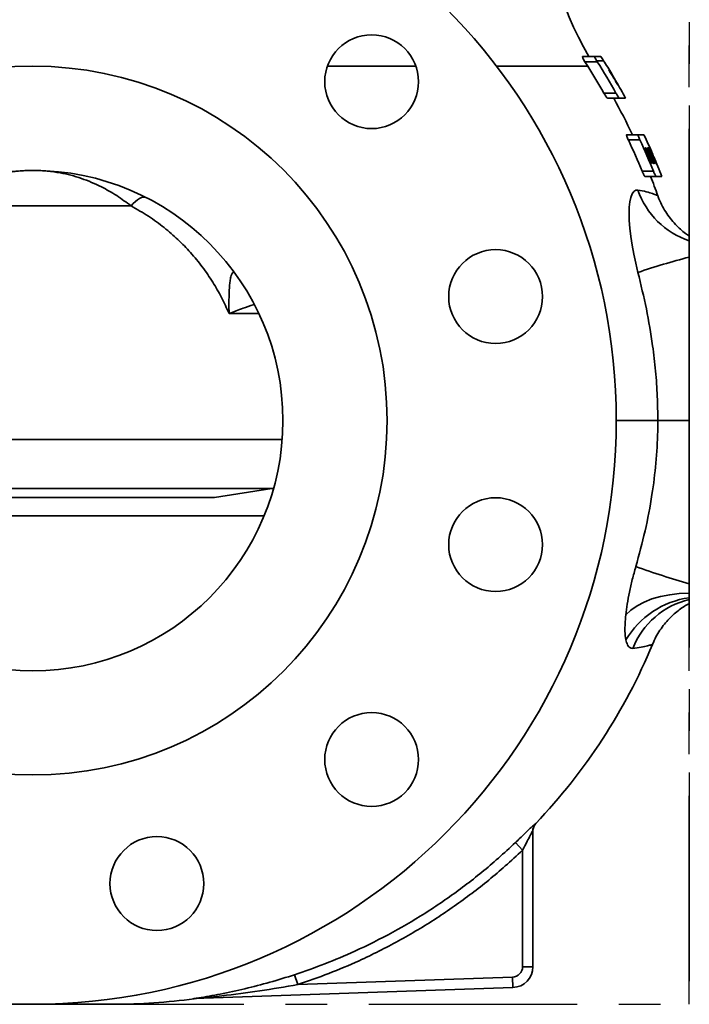
# Model space of a CAD drawing. Units: inches. Extents: x 0.5 to 33.5, y 0.5 to 21.
# Drawn here: x 6.3 to 7.9, y 7.1 to 9.4 of the extents above; entities that cross this region are included whole.
import ezdxf

# ---------------------------------------------------------------- set-up
doc = ezdxf.new("R2010")
doc.units = ezdxf.units.IN
doc.header["$MEASUREMENT"] = 0
doc.linetypes.add('CENTERX2', pattern=[0.8, 0.5, -0.1, 0.1, -0.1])

msp = doc.modelspace()

# ---------------------------------------------------------------- linework, layer by layer
at = {"color": 7, "linetype": 'CENTERX2'}
for p, q in [((7.9035, 7.078), (7.9035, 10.0336)), ((7.9035, 10.0336), (7.9035, 7.078)), ((4.7347, 7.078), (7.9035, 7.078)), ((4.7347, 7.078), (7.9035, 7.078))]:
    msp.add_line(p, q, dxfattribs=at)
at = {"color": 7, "linetype": 'Continuous', "lineweight": 35}
for p, q in [((7.6475, 9.3512), (7.6769, 9.3512)), ((7.6599, 9.3278), (7.6531, 9.3387)), ((7.6531, 9.3387), (7.6829, 9.3387)), ((7.6769, 9.3512), (7.6917, 9.3512)), ((7.6829, 9.3387), (7.6813, 9.3412)), ((7.6979, 9.3412), (7.6813, 9.3412)), ((7.0351, 9.3278), (7.2475, 9.3278)), ((7.441, 9.3278), (7.6599, 9.3278)), ((7.711, 9.3194), (7.7104, 9.3194)), ((7.7133, 9.3146), (7.7135, 9.3146)), ((7.7135, 9.3146), (7.7139, 9.3146)), ((7.719, 9.3049), (7.7192, 9.3049)), ((7.7202, 9.3045), (7.7202, 9.3045)), ((7.7224, 9.3007), (7.7225, 9.3007)), ((7.6987, 9.2637), (7.7277, 9.2637)), ((7.7077, 9.2512), (7.7365, 9.2512)), ((7.7506, 9.2512), (7.7365, 9.2512)), ((7.7532, 9.1637), (7.7811, 9.1637)), ((7.7811, 9.1637), (7.7948, 9.1637)), ((7.7573, 9.1512), (7.7852, 9.1512)), ((7.8025, 9.1324), (7.802, 9.1324)), ((7.8037, 9.1324), (7.8033, 9.1324)), ((7.8033, 9.1228), (7.8038, 9.1228)), ((7.8055, 9.1324), (7.8052, 9.1324)), ((7.8074, 9.1229), (7.8079, 9.1229)), ((7.8119, 9.1228), (7.8121, 9.1228)), ((7.8049, 9.1151), (7.8058, 9.1151)), ((7.8167, 9.1045), (7.8172, 9.1045)), ((7.8197, 9.1077), (7.8173, 9.1134)), ((7.818, 9.095), (7.8185, 9.095)), ((7.8193, 9.095), (7.8197, 9.095)), ((7.8211, 9.095), (7.8215, 9.095)), ((7.7903, 9.0762), (7.8175, 9.0762)), ((7.7971, 9.0637), (7.8242, 9.0637)), ((7.8375, 9.0637), (7.8242, 9.0637)), ((6.0927, 8.9927), (6.5642, 8.9927)), ((6.8708, 8.7347), (6.7992, 8.7347)), ((7.7285, 8.478), (7.8282, 8.478)), ((7.8282, 8.478), (7.9035, 8.478)), ((5.7302, 8.4326), (6.9267, 8.4326)), ((5.7511, 8.3154), (6.9065, 8.3154)), ((6.7644, 8.2936), (6.9016, 8.3154)), ((6.2424, 8.2936), (6.7644, 8.2936)), ((6.8832, 8.2496), (5.7744, 8.2496)), ((7.5285, 7.4951), (7.5285, 7.1682)), ((7.5035, 7.4477), (7.4862, 7.4658)), ((7.5035, 7.1682), (7.5035, 7.4477)), ((7.5035, 7.1682), (7.5285, 7.1682)), ((6.9563, 7.1489), (6.9641, 7.1252)), ((6.9641, 7.1252), (7.4793, 7.1432)), ((7.4802, 7.1182), (7.4793, 7.1432)), ((7.4802, 7.1182), (6.7154, 7.0915)), ((6.7129, 7.0913), (6.713, 7.0913)), ((6.7154, 7.0915), (6.7157, 7.0915)), ((6.1347, 7.078), (6.5222, 7.078))]:
    msp.add_line(p, q, dxfattribs=at)
at = {"color": 7, "linetype": 'Continuous', "lineweight": 35, "flags": 128}
for points in [[(7.7803, 8.8334), (7.775, 8.8553), (7.7703, 8.8772), (7.7663, 8.8987), (7.7632, 8.9195), (7.761, 8.9393), (7.7596, 8.9577), (7.7591, 8.9746), (7.7596, 8.9896), (7.761, 9.0026), (7.7632, 9.0133), (7.7663, 9.0216), (7.7703, 9.0274), (7.775, 9.0305), (7.7803, 9.031)], [(6.601, 9.0125), (6.5975, 9.0136), (6.5935, 9.0137), (6.5891, 9.0127), (6.5844, 9.0106), (6.5794, 9.0075), (6.5744, 9.0034), (6.5693, 8.9984), (6.5642, 8.9927)], [(7.7512, 8.0118), (7.7635, 8.0232), (7.7783, 8.0335), (7.7952, 8.0425), (7.8141, 8.0501), (7.8347, 8.0561), (7.8567, 8.0604), (7.8797, 8.0631), (7.9035, 8.0641)]]:
    msp.add_lwpolyline(points, dxfattribs=at)
at = {"color": 7, "linetype": 'Continuous', "lineweight": 35}
for centre, radius in [((6.3285, 8.478), 1.4), ((7.1413, 9.2908), 0.1125), ((6.3285, 8.478), 0.85), ((6.3285, 8.478), 0.6), ((7.4388, 8.7755), 0.1125), ((7.4388, 8.1805), 0.1125), ((7.1413, 7.6651), 0.1125), ((6.626, 7.3676), 0.1125)]:
    msp.add_circle(centre, radius, dxfattribs=at)
for centre, radius, start, end in [((8.3535, 9.7545), 0.8, 180, 210.2728), ((6.3285, 8.478), 1.6047, 29.3147, 32.435), ((8.3535, 9.7545), 0.775, 211.3577, 212.2258), ((6.3285, 8.478), 1.6188, 30.9008, 32.2258), ((6.3285, 8.478), 1.5795, 29.8297, 32.5518), ((6.3684, 8.5121), 1.5661, 30.2116, 31.027), ((6.3285, 8.478), 1.6184, 31.127, 31.3255), ((6.367, 8.5102), 1.5684, 30.4429, 30.8542), ((7.6951, 9.2933), 0.0274, 36.9124, 38.1762), ((6.3285, 8.478), 1.6188, 30.1952, 30.9008), ((6.3419, 8.4879), 1.6021, 30.4683, 30.6475), ((7.6956, 9.2745), 0.0367, 43.4565, 44.4971), ((7.7118, 9.2898), 0.0147, 10.665, 12.5704), ((7.7108, 9.2861), 0.0175, 21.5019, 23.2018), ((6.3285, 8.478), 1.6188, 28.5318, 30.1952), ((6.3285, 8.478), 1.5938, 25.4826, 29.0216), ((6.3285, 8.478), 1.6188, 23.2912, 25.0616), ((6.3285, 8.478), 1.5795, 22.2542, 25.2266), ((6.3285, 8.478), 1.6047, 21.8862, 24.8031), ((6.3285, 8.478), 1.6123, 22.5002, 23.9465), ((6.3285, 8.478), 1.6127, 22.4934, 23.9392), ((6.3285, 8.478), 1.6134, 22.4827, 23.9278), ((7.7818, 9.1381), 0.0268, 323.9808, 325.2371), ((6.6999, 8.5825), 1.2332, 25.0404, 26.4802), ((6.3285, 8.478), 1.6152, 22.8221, 23.9005), ((6.3285, 8.478), 1.6155, 22.4523, 23.8951), ((6.7026, 8.5808), 1.2311, 24.6884, 26.1264), ((6.3285, 8.478), 1.6139, 22.4766, 23.5531), ((7.7974, 9.1221), 0.0147, 0.8109, 2.6793), ((6.3285, 8.478), 1.6188, 21.2118, 23.0128), ((6.3285, 8.478), 1.5938, 19.7834, 21.561), ((7.9637, 9.0936), 0.1937, 198.8571, 251.8966), ((8.3569, 7.1308), 1.7975, 104.6104, 108.7082), ((8.4823, 10.0855), 2.0813, 250.1435, 253.8537), ((7.9327, 7.8449), 0.2103, 97.9836, 149.4372), ((7.9483, 7.86), 0.1941, 103.3517, 158.3094), ((6.5222, 8.478), 1.4, 316.3592, 337.4596), ((7.5535, 7.4945), 0.025, 136.3483, 180.2482), ((7.5535, 7.4951), 0.025, 136.3481, 166.7679), ((7.5534, 7.4951), 0.025, 166.7693, 179.9999), ((7.4785, 7.1682), 0.025, 272, 0), ((7.4785, 7.1682), 0.05, 272, 0), ((6.5222, 8.478), 1.4, 270, 277.9254), ((6.7163, 7.0669), 0.0246, 92.0001, 97.9627), ((6.7187, 7.0666), 0.025, 91.9389, 97.9194)]:
    msp.add_arc(centre, radius, start, end, dxfattribs=at)
for points, knots in [([(7.6531, 9.3387), (7.6522, 9.3402), (7.6503, 9.3432), (7.6484, 9.3471), (7.6474, 9.3497), (7.6471, 9.351), (7.6474, 9.3511), (7.6475, 9.3512)], [0, 0, 0, 0, 0.254329, 0.510102, 0.69549, 0.881364, 1, 1, 1, 1]), ([(7.6813, 9.3412), (7.6805, 9.3426), (7.6789, 9.3453), (7.6773, 9.3487), (7.6765, 9.3508), (7.6768, 9.351), (7.6769, 9.3512)], [0, 0, 0, 0, 0.274368, 0.550455, 0.786808, 1, 1, 1, 1]), ([(7.7168, 9.3104), (7.7161, 9.3116), (7.7147, 9.3138), (7.7129, 9.3168), (7.7117, 9.3188), (7.7111, 9.3197), (7.711, 9.3198), (7.711, 9.3199)], [0, 0, 0, 0, 0.249557, 0.461956, 0.675535, 0.875022, 1, 1, 1, 1]), ([(7.711, 9.3199), (7.711, 9.3198), (7.7111, 9.3196), (7.712, 9.318), (7.7136, 9.3154), (7.7152, 9.3127), (7.7163, 9.3108), (7.7166, 9.3103)], [0, 0, 0, 0, 0.210962, 0.423612, 0.611291, 0.8887, 1, 1, 1, 1]), ([(7.717, 9.3098), (7.7164, 9.3108), (7.7155, 9.3123), (7.7144, 9.3141), (7.7138, 9.3152), (7.7136, 9.3155), (7.7136, 9.3155), (7.7136, 9.3155)], [0, 0, 0, 0, 0.337421, 0.538325, 0.740283, 0.925592, 1, 1, 1, 1]), ([(7.7136, 9.3155), (7.7136, 9.3155), (7.7137, 9.3154), (7.7142, 9.3146), (7.7149, 9.3134), (7.7158, 9.3119), (7.7165, 9.3108), (7.7169, 9.3102)], [0, 0, 0, 0, 0.216095, 0.397314, 0.578122, 0.779495, 1, 1, 1, 1]), ([(7.7207, 9.3038), (7.7205, 9.3041), (7.7199, 9.3051), (7.7185, 9.3075), (7.7173, 9.3095), (7.7168, 9.3104)], [0, 0, 0, 0, 0.254516, 0.649922, 1, 1, 1, 1]), ([(7.7169, 9.3102), (7.7174, 9.3093), (7.7182, 9.3079), (7.7192, 9.3063), (7.7198, 9.3053), (7.7202, 9.3046), (7.7202, 9.3045), (7.7202, 9.3045)], [0, 0, 0, 0, 0.279462, 0.439377, 0.599211, 0.839858, 1, 1, 1, 1]), ([(7.7254, 9.2953), (7.7242, 9.2973), (7.7223, 9.3006), (7.72, 9.3043), (7.7187, 9.3064), (7.7181, 9.3073), (7.718, 9.3074), (7.7179, 9.3074)], [0, 0, 0, 0, 0.347733, 0.568549, 0.749847, 0.90356, 1, 1, 1, 1]), ([(7.7179, 9.3074), (7.7179, 9.3074), (7.718, 9.3073), (7.7184, 9.3064), (7.7189, 9.3054), (7.7192, 9.3049)], [0, 0, 0, 0, 0.246977, 0.650468, 1, 1, 1, 1]), ([(7.7202, 9.3045), (7.7202, 9.3045), (7.7202, 9.3045), (7.7202, 9.3045), (7.7202, 9.3045), (7.7202, 9.3045)], [0, 0, 0, 0, 0.499437, 0.749666, 1, 1, 1, 1]), ([(7.7222, 9.2997), (7.7218, 9.3005), (7.7211, 9.3018), (7.7205, 9.3029), (7.7205, 9.3031), (7.7205, 9.3031), (7.7205, 9.3031)], [0, 0, 0, 0, 0.412494, 0.67676, 0.940565, 1, 1, 1, 1]), ([(7.7205, 9.3031), (7.7205, 9.303), (7.7206, 9.3029), (7.7213, 9.302), (7.7222, 9.3004), (7.7237, 9.298), (7.7248, 9.2961), (7.7254, 9.295)], [0, 0, 0, 0, 0.202762, 0.353037, 0.503228, 0.726322, 1, 1, 1, 1]), ([(7.7227, 9.3002), (7.7227, 9.3003), (7.7226, 9.3005), (7.7225, 9.3007), (7.7225, 9.3007), (7.7225, 9.3007)], [0, 0, 0, 0, 0.495635, 0.746647, 1, 1, 1, 1]), ([(7.7225, 9.3007), (7.7225, 9.3007), (7.7226, 9.3005), (7.7233, 9.2994), (7.7242, 9.2978), (7.7254, 9.2959), (7.7262, 9.2945), (7.7266, 9.2938)], [0, 0, 0, 0, 0.1995036, 0.4006683, 0.5818033, 0.7967843, 1, 1, 1, 1]), ([(7.7266, 9.2937), (7.7257, 9.2953), (7.7243, 9.2977), (7.7231, 9.2998), (7.7226, 9.3005)], [0, 0, 0, 0, 0.617616, 1, 1, 1, 1]), ([(7.7304, 9.2865), (7.7297, 9.2877), (7.7286, 9.2897), (7.7269, 9.2927), (7.7259, 9.2944), (7.7254, 9.2953)], [0, 0, 0, 0, 0.446242, 0.719849, 1, 1, 1, 1]), ([(7.7254, 9.295), (7.7264, 9.2933), (7.7278, 9.291), (7.7292, 9.2884), (7.7299, 9.2871), (7.7303, 9.2864), (7.7303, 9.2863), (7.7303, 9.2863)], [0, 0, 0, 0, 0.404755, 0.578381, 0.725304, 0.872476, 1, 1, 1, 1]), ([(7.7303, 9.2863), (7.7302, 9.2864), (7.7301, 9.2865), (7.7294, 9.2876), (7.7283, 9.2894), (7.7271, 9.2913), (7.7263, 9.2927), (7.7262, 9.293)], [0, 0, 0, 0, 0.22526, 0.388676, 0.587834, 0.901143, 1, 1, 1, 1]), ([(7.7263, 9.2925), (7.7272, 9.291), (7.7287, 9.2883), (7.7308, 9.285), (7.7321, 9.2828), (7.7326, 9.282), (7.7327, 9.282), (7.7328, 9.282)], [0, 0, 0, 0, 0.28331, 0.500891, 0.719641, 0.910509, 1, 1, 1, 1]), ([(7.7266, 9.2938), (7.7272, 9.2927), (7.7283, 9.2909), (7.7296, 9.2886), (7.7304, 9.2871), (7.7308, 9.2864), (7.7309, 9.2863), (7.7309, 9.2863)], [0, 0, 0, 0, 0.280009, 0.50111, 0.679729, 0.859065, 1, 1, 1, 1]), ([(7.7334, 9.282), (7.7333, 9.2821), (7.7332, 9.2823), (7.7321, 9.2843), (7.7303, 9.2874), (7.7284, 9.2907), (7.7271, 9.2929), (7.7266, 9.2937)], [0, 0, 0, 0, 0.204747, 0.411327, 0.634599, 0.858037, 1, 1, 1, 1]), ([(7.7309, 9.2863), (7.7308, 9.2864), (7.7307, 9.2865), (7.7301, 9.2875), (7.7291, 9.2892), (7.728, 9.2911), (7.7271, 9.2926), (7.7269, 9.293)], [0, 0, 0, 0, 0.23451, 0.393891, 0.552749, 0.86989, 1, 1, 1, 1]), ([(7.7271, 9.2925), (7.728, 9.291), (7.7296, 9.2882), (7.7315, 9.285), (7.7328, 9.2829), (7.7333, 9.2821), (7.7333, 9.282), (7.7334, 9.282)], [0, 0, 0, 0, 0.288247, 0.516213, 0.709586, 0.903534, 1, 1, 1, 1]), ([(7.7328, 9.282), (7.7327, 9.2821), (7.7327, 9.2823), (7.7318, 9.284), (7.7309, 9.2857), (7.7304, 9.2865)], [0, 0, 0, 0, 0.343348, 0.690641, 1, 1, 1, 1]), ([(7.7077, 9.2512), (7.7074, 9.2513), (7.7069, 9.2515), (7.7053, 9.2534), (7.7032, 9.2563), (7.7009, 9.2599), (7.6994, 9.2625), (7.6987, 9.2637)], [0, 0, 0, 0, 0.188061, 0.375511, 0.580872, 0.81464, 1, 1, 1, 1]), ([(7.7365, 9.2512), (7.7362, 9.2513), (7.7357, 9.2515), (7.7341, 9.2535), (7.7321, 9.2563), (7.7299, 9.2599), (7.7284, 9.2625), (7.7277, 9.2637)], [0, 0, 0, 0, 0.18892, 0.377249, 0.582946, 0.816109, 1, 1, 1, 1]), ([(7.7573, 9.1512), (7.7567, 9.1526), (7.7553, 9.1556), (7.7538, 9.1595), (7.753, 9.1623), (7.7529, 9.1635), (7.7531, 9.1636), (7.7532, 9.1637)], [0, 0, 0, 0, 0.237461, 0.475748, 0.693936, 0.889945, 1, 1, 1, 1]), ([(7.7852, 9.1512), (7.7845, 9.1526), (7.7832, 9.1556), (7.7817, 9.1595), (7.7809, 9.1623), (7.7808, 9.1635), (7.781, 9.1636), (7.7811, 9.1637)], [0, 0, 0, 0, 0.236558, 0.473912, 0.69202, 0.888726, 1, 1, 1, 1]), ([(7.7984, 9.1324), (7.7983, 9.1323), (7.798, 9.1322), (7.7981, 9.1311), (7.7986, 9.1294), (7.799, 9.1283), (7.799, 9.1281)], [0, 0, 0, 0, 0.249969, 0.5937154, 0.9297231, 1, 1, 1, 1]), ([(7.8038, 9.1228), (7.8032, 9.1242), (7.802, 9.1267), (7.8004, 9.1298), (7.7992, 9.1317), (7.7986, 9.1323), (7.7984, 9.1324), (7.7984, 9.1324)], [0, 0, 0, 0, 0.281079, 0.501224, 0.722099, 0.929279, 1, 1, 1, 1]), ([(7.799, 9.1281), (7.7996, 9.1265), (7.8007, 9.1234), (7.803, 9.118), (7.8045, 9.1145), (7.8053, 9.1125)], [0, 0, 0, 0, 0.341509, 0.628195, 1, 1, 1, 1]), ([(7.8002, 9.1269), (7.8002, 9.1271), (7.8001, 9.1274), (7.8001, 9.1279), (7.8002, 9.128), (7.8002, 9.128)], [0, 0, 0, 0, 0.250876, 0.502541, 1, 1, 1, 1]), ([(7.8002, 9.128), (7.8003, 9.128), (7.8004, 9.128), (7.8009, 9.1274), (7.8014, 9.1265), (7.8016, 9.1261)], [0, 0, 0, 0, 0.242307, 0.624788, 1, 1, 1, 1]), ([(7.8051, 9.1145), (7.8044, 9.1162), (7.8029, 9.1196), (7.8011, 9.1241), (7.8005, 9.1261), (7.8002, 9.1269)], [0, 0, 0, 0, 0.378878, 0.763451, 1, 1, 1, 1]), ([(7.8016, 9.1261), (7.8018, 9.1258), (7.8022, 9.1251), (7.8028, 9.1238), (7.8033, 9.1228), (7.8035, 9.1223)], [0, 0, 0, 0, 0.305029, 0.610158, 1, 1, 1, 1]), ([(7.8041, 9.1194), (7.804, 9.1193), (7.8038, 9.1191), (7.8042, 9.1172), (7.8048, 9.1154), (7.8051, 9.1145)], [0, 0, 0, 0, 0.338565, 0.679452, 1, 1, 1, 1]), ([(7.8106, 9.1073), (7.8099, 9.1089), (7.8085, 9.112), (7.8066, 9.1158), (7.8052, 9.1183), (7.8044, 9.1193), (7.8042, 9.1194), (7.8041, 9.1194)], [0, 0, 0, 0, 0.275857, 0.50531, 0.734847, 0.904447, 1, 1, 1, 1]), ([(7.8075, 9.1324), (7.8074, 9.1323), (7.8074, 9.1322), (7.8077, 9.1311), (7.8084, 9.1293), (7.8088, 9.1283), (7.8089, 9.1281)], [0, 0, 0, 0, 0.248684, 0.596106, 0.936224, 1, 1, 1, 1]), ([(7.8121, 9.1228), (7.8115, 9.1242), (7.8104, 9.1267), (7.809, 9.1298), (7.808, 9.1316), (7.8076, 9.1323), (7.8075, 9.1323), (7.8075, 9.1324)], [0, 0, 0, 0, 0.2848, 0.497938, 0.711809, 0.912246, 1, 1, 1, 1]), ([(7.817, 9.1134), (7.8155, 9.117), (7.8132, 9.1224), (7.8104, 9.1285), (7.8092, 9.1311), (7.8086, 9.1322), (7.8085, 9.1323), (7.8085, 9.1324)], [0, 0, 0, 0, 0.43251, 0.65674, 0.778299, 0.899436, 1, 1, 1, 1]), ([(7.8085, 9.1324), (7.8085, 9.1323), (7.8085, 9.1321), (7.8091, 9.1306), (7.8101, 9.1281), (7.8125, 9.1224), (7.8148, 9.1171), (7.8164, 9.1134)], [0, 0, 0, 0, 0.142058, 0.253891, 0.365391, 0.551924, 1, 1, 1, 1]), ([(7.8089, 9.1281), (7.8097, 9.1261), (7.8111, 9.1227), (7.8134, 9.1173), (7.8147, 9.1141), (7.8154, 9.1125)], [0, 0, 0, 0, 0.40739, 0.701145, 1, 1, 1, 1]), ([(7.8173, 9.1134), (7.8158, 9.117), (7.8134, 9.1224), (7.8108, 9.1285), (7.8096, 9.1311), (7.8091, 9.1322), (7.809, 9.1323), (7.809, 9.1324)], [0, 0, 0, 0, 0.4334, 0.656513, 0.777028, 0.897123, 1, 1, 1, 1]), ([(7.809, 9.1324), (7.809, 9.1323), (7.8091, 9.1321), (7.8097, 9.1306), (7.8108, 9.1281), (7.8133, 9.1223), (7.8155, 9.1171), (7.8171, 9.1134)], [0, 0, 0, 0, 0.14249, 0.255186, 0.367523, 0.555478, 1, 1, 1, 1]), ([(7.8097, 9.1269), (7.8096, 9.1271), (7.8095, 9.1274), (7.8094, 9.1278), (7.8093, 9.128), (7.8093, 9.128), (7.8094, 9.128)], [0, 0, 0, 0, 0.249996, 0.500755, 0.747592, 1, 1, 1, 1]), ([(7.8094, 9.128), (7.8094, 9.128), (7.8095, 9.128), (7.8098, 9.1274), (7.8102, 9.1265), (7.8104, 9.1261)], [0, 0, 0, 0, 0.245931, 0.620586, 1, 1, 1, 1]), ([(7.8148, 9.1145), (7.8141, 9.1162), (7.8126, 9.1196), (7.8107, 9.1241), (7.8099, 9.1262), (7.8097, 9.1269)], [0, 0, 0, 0, 0.381526, 0.768748, 1, 1, 1, 1]), ([(7.8114, 9.1255), (7.8111, 9.1262), (7.8106, 9.1273), (7.8104, 9.128), (7.8104, 9.128), (7.8104, 9.128)], [0, 0, 0, 0, 0.489464, 0.787682, 1, 1, 1, 1]), ([(7.8104, 9.128), (7.8104, 9.128), (7.8105, 9.1279), (7.8111, 9.1267), (7.812, 9.1248), (7.814, 9.1202), (7.8157, 9.1163), (7.8169, 9.1134)], [0, 0, 0, 0, 0.104063, 0.208947, 0.345556, 0.522496, 1, 1, 1, 1]), ([(7.8104, 9.1261), (7.8106, 9.1258), (7.8109, 9.1251), (7.8115, 9.1238), (7.8119, 9.1228), (7.8122, 9.1223)], [0, 0, 0, 0, 0.298854, 0.597836, 1, 1, 1, 1]), ([(7.812, 9.1255), (7.8117, 9.1262), (7.8112, 9.1273), (7.8109, 9.128), (7.8109, 9.128), (7.8109, 9.128)], [0, 0, 0, 0, 0.48801, 0.787768, 1, 1, 1, 1]), ([(7.8109, 9.128), (7.8109, 9.128), (7.811, 9.1279), (7.8115, 9.1267), (7.8124, 9.1248), (7.8144, 9.1202), (7.816, 9.1163), (7.8173, 9.1134)], [0, 0, 0, 0, 0.103617, 0.208078, 0.342991, 0.516234, 1, 1, 1, 1]), ([(7.8165, 9.1134), (7.8157, 9.1154), (7.8144, 9.1185), (7.8126, 9.1226), (7.8118, 9.1245), (7.8114, 9.1255)], [0, 0, 0, 0, 0.49031, 0.74119, 1, 1, 1, 1]), ([(7.8172, 9.1134), (7.8163, 9.1154), (7.815, 9.1185), (7.8132, 9.1226), (7.8124, 9.1245), (7.812, 9.1255)], [0, 0, 0, 0, 0.490347, 0.741236, 1, 1, 1, 1]), ([(7.8188, 9.1073), (7.8181, 9.1089), (7.8168, 9.1119), (7.8151, 9.1157), (7.8139, 9.1182), (7.8133, 9.1193), (7.8132, 9.1194), (7.8131, 9.1194)], [0, 0, 0, 0, 0.279179, 0.502844, 0.726655, 0.89329, 1, 1, 1, 1]), ([(7.8131, 9.1194), (7.8131, 9.1193), (7.8131, 9.119), (7.8138, 9.1172), (7.8145, 9.1154), (7.8148, 9.1145)], [0, 0, 0, 0, 0.3396, 0.681226, 1, 1, 1, 1]), ([(7.8053, 9.1125), (7.8063, 9.1102), (7.8081, 9.106), (7.8106, 9.1006), (7.8125, 9.0971), (7.8139, 9.0948), (7.8143, 9.0946), (7.8146, 9.0945)], [0, 0, 0, 0, 0.281194, 0.505617, 0.670941, 0.836608, 1, 1, 1, 1]), ([(7.8081, 9.1074), (7.8077, 9.1084), (7.8069, 9.1103), (7.8061, 9.1126), (7.8057, 9.1142), (7.8056, 9.115), (7.8057, 9.1151), (7.8058, 9.1151)], [0, 0, 0, 0, 0.271926, 0.466504, 0.660856, 0.862974, 1, 1, 1, 1]), ([(7.8058, 9.1151), (7.806, 9.115), (7.8062, 9.1149), (7.8071, 9.1135), (7.808, 9.1117), (7.8091, 9.1095), (7.8098, 9.1079), (7.8101, 9.1071)], [0, 0, 0, 0, 0.248531, 0.429227, 0.609239, 0.807672, 1, 1, 1, 1]), ([(7.8127, 9.0988), (7.8126, 9.0989), (7.8123, 9.099), (7.8114, 9.1005), (7.8102, 9.1028), (7.8091, 9.1051), (7.8084, 9.1069), (7.8081, 9.1074)], [0, 0, 0, 0, 0.20636, 0.414787, 0.594834, 0.876883, 1, 1, 1, 1]), ([(7.8101, 9.1071), (7.8107, 9.1057), (7.8116, 9.1036), (7.8125, 9.101), (7.8129, 9.0995), (7.8129, 9.0989), (7.8128, 9.0988), (7.8127, 9.0988)], [0, 0, 0, 0, 0.348148, 0.532304, 0.717063, 0.886924, 1, 1, 1, 1]), ([(7.8146, 9.0945), (7.8147, 9.0946), (7.8149, 9.0948), (7.8145, 9.0966), (7.8136, 9.0994), (7.8123, 9.1031), (7.8111, 9.1059), (7.8106, 9.1073)], [0, 0, 0, 0, 0.188384, 0.378357, 0.547461, 0.781557, 1, 1, 1, 1]), ([(7.8178, 9.1074), (7.8174, 9.1084), (7.8166, 9.1103), (7.8157, 9.1126), (7.8151, 9.1142), (7.8149, 9.115), (7.8149, 9.1151), (7.8149, 9.1151)], [0, 0, 0, 0, 0.270326, 0.471324, 0.672049, 0.879458, 1, 1, 1, 1]), ([(7.8149, 9.1151), (7.815, 9.115), (7.8152, 9.1149), (7.8159, 9.1135), (7.8167, 9.1118), (7.8176, 9.1096), (7.8183, 9.108), (7.8187, 9.1071)], [0, 0, 0, 0, 0.251597, 0.426387, 0.600524, 0.791938, 1, 1, 1, 1]), ([(7.8154, 9.1125), (7.8164, 9.1102), (7.8182, 9.1061), (7.8205, 9.1008), (7.8221, 9.0972), (7.8232, 9.0951), (7.8235, 9.0945), (7.8236, 9.0945), (7.8236, 9.0945)], [0, 0, 0, 0, 0.281721, 0.502727, 0.66359, 0.824761, 0.973135, 1, 1, 1, 1]), ([(7.8164, 9.1134), (7.8175, 9.1108), (7.8191, 9.1069), (7.8214, 9.1017), (7.8224, 9.0993), (7.8229, 9.0981)], [0, 0, 0, 0, 0.48485, 0.737546, 1, 1, 1, 1]), ([(7.8229, 9.0988), (7.8228, 9.0989), (7.8228, 9.099), (7.8222, 9.1002), (7.8213, 9.1022), (7.8193, 9.1068), (7.8177, 9.1107), (7.8165, 9.1134)], [0, 0, 0, 0, 0.1034809, 0.2077091, 0.3515662, 0.5345234, 1, 1, 1, 1]), ([(7.8169, 9.1134), (7.8179, 9.111), (7.8194, 9.1076), (7.8211, 9.1034), (7.8221, 9.101), (7.8227, 9.0995), (7.8229, 9.0989), (7.8229, 9.0988), (7.8229, 9.0988)], [0, 0, 0, 0, 0.411771, 0.577046, 0.714034, 0.851356, 0.943404, 1, 1, 1, 1]), ([(7.8247, 9.0945), (7.8247, 9.0946), (7.8247, 9.0947), (7.8241, 9.0963), (7.8231, 9.0989), (7.8207, 9.1047), (7.8185, 9.1098), (7.817, 9.1134)], [0, 0, 0, 0, 0.144649, 0.26089, 0.376883, 0.563346, 1, 1, 1, 1]), ([(7.8171, 9.1134), (7.8182, 9.1108), (7.8199, 9.1069), (7.8221, 9.1017), (7.8231, 9.0993), (7.8236, 9.0981)], [0, 0, 0, 0, 0.484773, 0.737462, 1, 1, 1, 1]), ([(7.8234, 9.0988), (7.8234, 9.0989), (7.8233, 9.099), (7.8228, 9.1001), (7.8219, 9.1021), (7.82, 9.1068), (7.8183, 9.1106), (7.8172, 9.1134)], [0, 0, 0, 0, 0.102996, 0.20676, 0.349338, 0.528672, 1, 1, 1, 1]), ([(7.8173, 9.1134), (7.8183, 9.111), (7.8198, 9.1075), (7.8215, 9.1034), (7.8225, 9.101), (7.8231, 9.0995), (7.8234, 9.0989), (7.8234, 9.0988), (7.8234, 9.0988)], [0, 0, 0, 0, 0.412554, 0.578358, 0.716064, 0.854086, 0.947068, 1, 1, 1, 1]), ([(7.8218, 9.0988), (7.8218, 9.0989), (7.8216, 9.099), (7.8209, 9.1004), (7.8199, 9.1026), (7.8189, 9.105), (7.8181, 9.1068), (7.8178, 9.1074)], [0, 0, 0, 0, 0.202283, 0.406757, 0.580583, 0.855555, 1, 1, 1, 1]), ([(7.8187, 9.1071), (7.8193, 9.1057), (7.8202, 9.1035), (7.8212, 9.1009), (7.8217, 9.0994), (7.8219, 9.0989), (7.8218, 9.0988), (7.8218, 9.0988)], [0, 0, 0, 0, 0.351668, 0.542062, 0.733189, 0.906796, 1, 1, 1, 1]), ([(7.8236, 9.0945), (7.8237, 9.0946), (7.8237, 9.0948), (7.8231, 9.0966), (7.822, 9.0995), (7.8205, 9.1032), (7.8193, 9.106), (7.8188, 9.1073)], [0, 0, 0, 0, 0.188941, 0.379289, 0.552203, 0.793151, 1, 1, 1, 1]), ([(7.8252, 9.0945), (7.8251, 9.0946), (7.8251, 9.0947), (7.8245, 9.0963), (7.8234, 9.099), (7.822, 9.1022), (7.821, 9.1047), (7.8206, 9.1056)], [0, 0, 0, 0, 0.212861, 0.384922, 0.556604, 0.834798, 1, 1, 1, 1]), ([(7.8229, 9.0981), (7.8234, 9.0971), (7.8241, 9.0954), (7.8246, 9.0946), (7.8247, 9.0945), (7.8247, 9.0945)], [0, 0, 0, 0, 0.438623, 0.825687, 1, 1, 1, 1]), ([(7.8236, 9.0981), (7.824, 9.0971), (7.8248, 9.0954), (7.8251, 9.0946), (7.8252, 9.0945), (7.8252, 9.0945)], [0, 0, 0, 0, 0.440003, 0.823486, 1, 1, 1, 1]), ([(6.3285, 9.078), (6.3284, 9.078), (6.3275, 9.078), (6.3258, 9.078), (6.324, 9.0779), (6.3207, 9.0779), (6.3136, 9.0777), (6.2962, 9.0768), (6.2785, 9.0747), (6.2485, 9.0696), (6.2122, 9.0602), (6.1672, 9.0411), (6.1273, 9.0186), (6.1042, 9.0013), (6.0927, 8.9927)], [0, 0, 0, 0, 0.001312, 0.0098, 0.020819, 0.022789, 0.0486, 0.104574, 0.230888, 0.261326, 0.470823, 0.680301, 0.840168, 1, 1, 1, 1]), ([(6.5642, 8.9927), (6.5528, 9.0013), (6.5297, 9.0185), (6.4899, 9.041), (6.4448, 9.0601), (6.4086, 9.0696), (6.3784, 9.0747), (6.3607, 9.0768), (6.3433, 9.0777), (6.3363, 9.0779), (6.333, 9.0779), (6.3312, 9.078), (6.3294, 9.078), (6.3286, 9.078), (6.3285, 9.078)], [0, 0, 0, 0, 0.159068, 0.319698, 0.527745, 0.738675, 0.769112, 0.895427, 0.951401, 0.977211, 0.979182, 0.9902, 0.998688, 1, 1, 1, 1]), ([(7.7971, 9.0637), (7.7969, 9.0638), (7.7964, 9.0641), (7.7951, 9.0661), (7.7935, 9.0692), (7.7918, 9.0727), (7.7908, 9.0752), (7.7903, 9.0762)], [0, 0, 0, 0, 0.201399, 0.402418, 0.615308, 0.844334, 1, 1, 1, 1]), ([(7.8242, 9.0637), (7.824, 9.0638), (7.8235, 9.0641), (7.8222, 9.0661), (7.8206, 9.0692), (7.819, 9.0727), (7.818, 9.0752), (7.8175, 9.0762)], [0, 0, 0, 0, 0.201817, 0.403268, 0.616218, 0.844777, 1, 1, 1, 1]), ([(7.7803, 9.031), (7.7874, 9.0296), (7.8015, 9.027), (7.8163, 9.0221), (7.8263, 9.0183), (7.8275, 9.0177), (7.8282, 9.0174)], [0, 0, 0, 0, 0.24806, 0.496096, 0.748094, 1, 1, 1, 1]), ([(7.9037, 8.9202), (7.9006, 8.9223), (7.8933, 8.9274), (7.882, 8.9369), (7.8697, 8.9488), (7.8578, 8.9628), (7.8467, 8.9786), (7.837, 8.996), (7.8308, 9.0091), (7.8285, 9.0165), (7.8282, 9.0174)], [0, 0, 0, 0, 0.089283, 0.21546, 0.352503, 0.499963, 0.654706, 0.814215, 0.976819, 1, 1, 1, 1]), ([(6.7992, 8.7347), (6.7934, 8.7476), (6.7819, 8.7733), (6.7604, 8.8106), (6.7356, 8.8468), (6.7077, 8.8808), (6.6772, 8.9123), (6.6436, 8.9414), (6.6064, 8.9688), (6.5783, 8.9847), (6.5642, 8.9927)], [0, 0, 0, 0, 0.1268022, 0.2535973, 0.3826164, 0.5116195, 0.6319038, 0.7521655, 0.876105, 1, 1, 1, 1]), ([(7.9035, 8.9095), (7.9035, 8.9123), (7.9035, 8.9179), (7.9035, 8.9193), (7.9035, 8.9199)], [0, 0, 0, 0, 0.503286, 1, 1, 1, 1]), ([(7.9035, 8.8702), (7.9035, 8.8741), (7.9035, 8.883), (7.9035, 8.895), (7.9035, 8.9042), (7.9035, 8.9086), (7.9035, 8.9092), (7.9035, 8.9095)], [0, 0, 0, 0, 0.1937232, 0.4350306, 0.6565535, 0.8732676, 1, 1, 1, 1]), ([(7.9035, 8.478), (7.9035, 8.5434), (7.9035, 8.6742), (7.9035, 8.8049), (7.9035, 8.8702)], [0, 0, 0, 0, 0.4998633, 1, 1, 1, 1]), ([(6.7992, 8.7347), (6.7992, 8.7348), (6.7992, 8.7349), (6.7992, 8.7357), (6.7992, 8.737), (6.7992, 8.7395), (6.7991, 8.7436), (6.799, 8.7518), (6.799, 8.772), (6.7995, 8.7936), (6.8015, 8.8125), (6.8033, 8.8222), (6.8055, 8.8292), (6.8081, 8.8334), (6.8107, 8.8344), (6.8122, 8.8327), (6.8128, 8.8322)], [0, 0, 0, 0, 0.0017613, 0.0027694, 0.016864, 0.0293669, 0.0543672, 0.1043509, 0.2042169, 0.4924995, 0.5992489, 0.7058497, 0.7874042, 0.868736, 0.9556765, 1, 1, 1, 1]), ([(7.8282, 8.478), (7.8279, 8.4973), (7.8274, 8.5369), (7.8231, 8.5968), (7.815, 8.6669), (7.8016, 8.746), (7.7874, 8.8042), (7.7803, 8.8334)], [0, 0, 0, 0, 0.160835, 0.330347, 0.500262, 0.749689, 1, 1, 1, 1]), ([(6.8585, 8.7562), (6.8581, 8.7561), (6.8495, 8.7535), (6.8354, 8.7483), (6.8192, 8.7424), (6.8083, 8.7382), (6.8028, 8.7361), (6.7997, 8.7349), (6.7994, 8.7348), (6.7992, 8.7347)], [0, 0, 0, 0, 0.02209, 0.42919, 0.709909, 0.842174, 0.984846, 0.991096, 1, 1, 1, 1]), ([(7.7753, 8.128), (7.7831, 8.1564), (7.7986, 8.2133), (7.8144, 8.2962), (7.8243, 8.3761), (7.8279, 8.4355), (7.8281, 8.4695), (7.8282, 8.478)], [0, 0, 0, 0, 0.248636, 0.498291, 0.713058, 0.928837, 1, 1, 1, 1]), ([(7.9035, 8.0863), (7.9035, 8.1398), (7.9035, 8.2467), (7.9035, 8.3772), (7.9035, 8.4544), (7.9035, 8.478)], [0, 0, 0, 0, 0.4096063, 0.8192647, 1, 1, 1, 1]), ([(7.7512, 8.0118), (7.7523, 8.0203), (7.7544, 8.0376), (7.7598, 8.0665), (7.7667, 8.0969), (7.7724, 8.1175), (7.7753, 8.128)], [0, 0, 0, 0, 0.243913, 0.495064, 0.743648, 1, 1, 1, 1]), ([(7.9035, 8.0641), (7.9035, 8.0679), (7.9035, 8.0748), (7.9035, 8.0828), (7.9035, 8.0863)], [0, 0, 0, 0, 0.562234, 1, 1, 1, 1]), ([(7.9035, 8.0532), (7.9035, 8.0554), (7.9035, 8.0585), (7.9035, 8.0629), (7.9035, 8.0641)], [0, 0, 0, 0, 0.742396, 1, 1, 1, 1]), ([(7.9035, 8.0489), (7.9035, 8.0494), (7.9035, 8.0501), (7.9035, 8.0526), (7.9035, 8.0532)], [0, 0, 0, 0, 0.768233, 1, 1, 1, 1]), ([(7.8154, 7.9412), (7.8167, 7.9444), (7.8204, 7.9534), (7.8281, 7.9673), (7.8382, 7.9826), (7.8493, 7.9964), (7.8611, 8.0087), (7.8733, 8.0194), (7.8855, 8.0286), (7.8957, 8.0352), (7.9018, 8.0385), (7.9037, 8.0395)], [0, 0, 0, 0, 0.076346, 0.216155, 0.351912, 0.483252, 0.609667, 0.730448, 0.844539, 0.950145, 1, 1, 1, 1]), ([(7.9035, 8.04), (7.9035, 8.0399), (7.9035, 8.039), (7.9035, 8.0424), (7.9035, 8.0467), (7.9035, 8.0489)], [0, 0, 0, 0, 0.029953, 0.514882, 1, 1, 1, 1]), ([(7.7516, 7.9518), (7.7515, 7.9521), (7.7503, 7.958), (7.7491, 7.97), (7.7493, 7.9906), (7.7506, 8.0047), (7.7512, 8.0118)], [0, 0, 0, 0, 0.016676, 0.425029, 0.70941, 1, 1, 1, 1]), ([(7.7679, 7.9317), (7.7655, 7.932), (7.7606, 7.9326), (7.755, 7.9394), (7.7527, 7.9478), (7.7516, 7.9518)], [0, 0, 0, 0, 0.330977, 0.671245, 1, 1, 1, 1]), ([(7.8153, 7.9413), (7.8153, 7.9413), (7.8163, 7.9417), (7.8127, 7.9404), (7.804, 7.9379), (7.7891, 7.9341), (7.775, 7.9325), (7.7679, 7.9317)], [0, 0, 0, 0, 0.000086, 0.247932, 0.495807, 0.747892, 1, 1, 1, 1]), ([(7.4862, 7.4658), (7.49, 7.4694), (7.4974, 7.4764), (7.5097, 7.4883), (7.5214, 7.4996), (7.5302, 7.508), (7.5347, 7.512), (7.5352, 7.5123), (7.5354, 7.5124)], [0, 0, 0, 0, 0.166531, 0.33295, 0.572616, 0.749025, 0.890226, 1, 1, 1, 1]), ([(7.5354, 7.5124), (7.5354, 7.512), (7.5354, 7.5116), (7.5354, 7.5118), (7.5354, 7.5118)], [0, 0, 0, 0, 0.999835, 1, 1, 1, 1]), ([(7.5035, 7.4477), (7.5072, 7.4549), (7.5135, 7.4669), (7.521, 7.4814), (7.5253, 7.4896), (7.5272, 7.4931), (7.5281, 7.4947), (7.5284, 7.4952), (7.5285, 7.4951), (7.5285, 7.4951)], [0, 0, 0, 0, 0.377709, 0.634216, 0.802231, 0.880318, 0.918446, 0.979897, 1, 1, 1, 1]), ([(6.9563, 7.1489), (6.9807, 7.1574), (7.0296, 7.1743), (7.1085, 7.2079), (7.1925, 7.2498), (7.2808, 7.3023), (7.3655, 7.3616), (7.4338, 7.4171), (7.4727, 7.4533), (7.4862, 7.4658)], [0, 0, 0, 0, 0.124428, 0.249237, 0.41292, 0.576602, 0.743886, 0.911169, 1, 1, 1, 1]), ([(7.5035, 7.4477), (7.4897, 7.435), (7.4507, 7.3986), (7.3824, 7.3431), (7.2969, 7.283), (7.2065, 7.2289), (7.1197, 7.1855), (7.0388, 7.151), (6.989, 7.1338), (6.9641, 7.1252)], [0, 0, 0, 0, 0.088833, 0.252516, 0.416199, 0.583484, 0.750771, 0.875195, 1, 1, 1, 1]), ([(6.713, 7.0913), (6.713, 7.0913), (6.713, 7.0913), (6.7141, 7.0915), (6.718, 7.0921), (6.731, 7.0941), (6.7516, 7.0975), (6.789, 7.1043), (6.8374, 7.1149), (6.8972, 7.1303), (6.9366, 7.1427), (6.9563, 7.1489)], [0, 0, 0, 0, 0.001111, 0.009082, 0.023497, 0.069, 0.174554, 0.280482, 0.520224, 0.76035, 1, 1, 1, 1]), ([(6.7154, 7.0915), (6.7154, 7.0915), (6.7154, 7.0915), (6.7155, 7.0915), (6.7157, 7.0915), (6.7161, 7.0916), (6.7171, 7.0917), (6.7213, 7.0921), (6.7343, 7.0933), (6.7553, 7.0954), (6.8032, 7.1006), (6.873, 7.1096), (6.9337, 7.12), (6.9641, 7.1252)], [0, 0, 0, 0, 0.001771, 0.003542, 0.00425, 0.008973, 0.009284, 0.02061, 0.062661, 0.167736, 0.273192, 0.635891, 1, 1, 1, 1]), ([(6.7153, 7.0913), (6.7153, 7.0913), (6.7161, 7.0914), (6.7145, 7.0913), (6.7129, 7.0913)], [0, 0, 0, 0, 0.005062, 1, 1, 1, 1])]:
    msp.add_open_spline(points, degree=3, knots=knots, dxfattribs=at)

doc.saveas('drawing.dxf')
